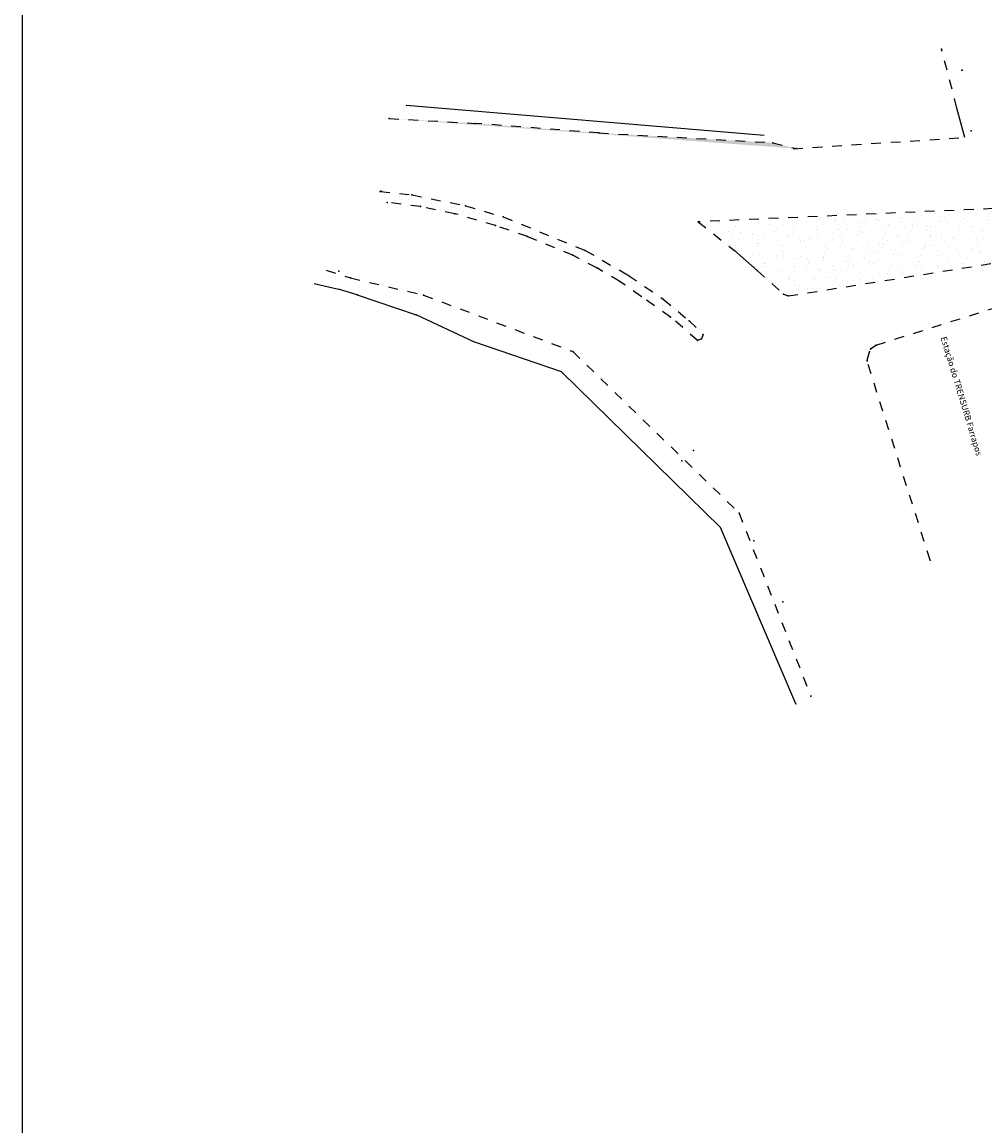
# Model space of a CAD drawing. Extents: x 184466 to 185416, y 1681114 to 1681708.
# Drawn here: x 185196 to 185206, y 1681566 to 1681577 of the extents above; entities that cross this region are included whole.
import ezdxf

# ---------------------------------------------------------------- set-up
doc = ezdxf.new("R2010")
doc.units = 0
doc.header["$LTSCALE"] = 10
doc.header["$MEASUREMENT"] = 0
doc.header["$PDSIZE"] = -5
for name, pattern in [('CONTINUO', [0]), ('DASHED2', [0.375, 0.25, -0.125]), ('TRACO-PONTO', [4.7, 4, -0.35, 0, -0.35])]:
    doc.linetypes.add(name, pattern=pattern)
doc.layers.get('0').update_dxf_attribs({"linetype": 'CONTINUOUS'})
for name, color, linetype in [('_MEIO-FIO', 7, 'DASHED2'), ('CANTO_DE_PREDIO', 252, 'CONTINUO'), ('MEIO-FIO', 7, 'DASHED2'), ('PEDRA', 45, 'CONTINUOUS'), ('TERRA', 33, 'CONTINUOUS')]:
    doc.layers.add(name, color=color, linetype=linetype)
doc.styles.add('SIMPLEX', font='simplex', dxfattribs={"height": 0.2})
doc.styles.get("Standard").update_dxf_attribs({"font": 'ARIAL.TTF'})
pattern_1 = [(322.42153551, (80821.35215, 1665461.99214), (0.1499573975, 0.04525776125), [0, -0.1235, 0, -0.138125, 0, -0.13203125]), (292.4215355, (80821.35215, 1665461.99214), (0.2585937194, -0.0799018495), [0, -0.066625, 0, -0.1113125, 0, -0.04265625]), (252.42153551, (80821.32642, 1665462.0887), (0.0655969687, -0.24437349893), [0, -0.040625, 0, -0.14625, 0, -0.1909375]), (242.4215355, (80821.32642, 1665462.0887), (0.1317993113, -0.21764926245), [0, -0.0203125, 0, -0.095875, 0, -0.1096875])]

# ---------------------------------------------------------------- blocks, each defined once
blk = doc.blocks.new('SIMB_PONTO')
at = {"color": 0}
blk.add_point((0, 0), dxfattribs=at)
for tag in ['COTA', 'PONTO', 'DESC']:
    blk.add_attdef(tag, (0, 0), '', height=1)

msp = doc.modelspace()

# ---------------------------------------------------------------- hatches: boundary and pattern name
at = {"layer": 'PEDRA', "linetype": 'CONTINUOUS'}
h = msp.add_hatch(dxfattribs=at)
h.set_pattern_fill('AR-CONC', color=256, scale=0.01875, angle=-75.0785, style=0)
h.set_pattern_definition([(334.92153551, (80821.35215, 1665461.99214), (0.02326041313, -0.13298102564), [0.0140625, -0.1546875]), (279.92153551, (80821.35215, 1665461.99214), (0.12958121674, 0.06145481585), [0.01125, -0.12375]), (25.37293551, (80821.35409, 1665461.98106), (0.15284157285, -0.07152632836), [0.01195128563, -0.131464146]), (331.10573551, (80821.38839, 1665462.0018), (0.02153863047, -0.2013512786), [0.02109375, -0.23203125]), (21.5571355, (80821.39018, 1665461.98502), (0.22161410752, -0.1223088425), [0.017926929, -0.1971961875]), (276.1057355, (80821.38839, 1665462.0018), (0.22161420307, -0.1223086695), [0.016875, -0.185625]), (305.92153551, (80821.38416, 1665461.98126), (-0.04412646482, -0.12758469776), [0.0140625, -0.1546875]), (250.92153551, (80821.38416, 1665461.98126), (0.14312817177, -0.00907262744), [0.01125, -0.12375]), (356.37293551, (80821.38048, 1665461.97063), (0.0990015996, -0.13665740125), [0.01195128563, -0.131464146]), (322.42153551, (80821.35215, 1665461.99214), (0.060899920387, 0.013869191127), [0, -0.12225, 0, -0.125625, 0, -0.12421875]), (292.42153551, (80821.35215, 1665461.99214), (0.084159609797, -0.028619854898), [0, -0.071625, 0, -0.1194375, 0, -0.04734375]), (252.42153551, (80821.341385, 1665462.03254), (0.021686781792, -0.097805511237), [0, -0.046875, 0, -0.14625, 0, -0.1940625]), (242.42153551, (80821.33656, 1665462.05066), (0.04629327861, -0.10082702397), [0, -0.0609375, 0, -0.097125, 0, -0.1378125])])
edge = h.paths.add_edge_path()
edge.add_line((185200.229, 1681576.091), (185200.227, 1681576.099))
edge.add_line((185200.227, 1681576.099), (185203.885, 1681575.793))
edge.add_line((185203.885, 1681575.793), (185200.229, 1681576.091))
edge.add_line((185202.195, 1681575.815), (185200.929, 1681575.913))
edge.add_line((185200.048, 1681575.962), (185200.929, 1681575.913))
edge.add_line((185202.195, 1681575.815), (185203.974, 1681575.715))
edge.add_line((185203.974, 1681575.715), (185204.212, 1681575.655))
at = {"layer": 'TERRA', "linetype": 'CONTINUOUS'}
h = msp.add_hatch(dxfattribs=at)
h.set_pattern_fill('AR-SAND', color=256, scale=0.08125, angle=-75.0785, style=0)
h.set_pattern_definition(pattern_1)
edge = h.paths.add_edge_path()
edge.add_line((185199.967, 1681575.221), (185199.956, 1681575.217))
edge.add_line((185199.956, 1681575.217), (185200.282, 1681575.181))
edge.add_line((185200.282, 1681575.181), (185200.829, 1681575.071))
edge.add_line((185200.829, 1681575.071), (185201.216, 1681574.956))
edge.add_line((185201.216, 1681574.956), (185202.055, 1681574.614))
edge.add_line((185202.055, 1681574.614), (185202.498, 1681574.358))
edge.add_line((185202.498, 1681574.358), (185202.853, 1681574.116))
edge.add_line((185202.853, 1681574.116), (185203.118, 1681573.892))
edge.add_line((185203.118, 1681573.892), (185203.263, 1681573.754))
edge.add_line((185203.263, 1681573.754), (185203.245, 1681573.709))
edge.add_line((185203.245, 1681573.709), (185203.203, 1681573.692))
edge.add_line((185203.203, 1681573.692), (185202.928, 1681573.932))
edge.add_line((185202.928, 1681573.932), (185202.629, 1681574.143))
edge.add_line((185202.629, 1681574.143), (185202.409, 1681574.294))
edge.add_line((185202.409, 1681574.294), (185202.173, 1681574.434))
edge.add_line((185202.173, 1681574.434), (185201.93, 1681574.563))
edge.add_line((185201.93, 1681574.563), (185201.466, 1681574.754))
edge.add_line((185201.466, 1681574.754), (185201.138, 1681574.868))
edge.add_line((185201.138, 1681574.868), (185200.721, 1681574.989))
edge.add_line((185200.721, 1681574.989), (185200.371, 1681575.061))
edge.add_line((185200.371, 1681575.061), (185200.03, 1681575.104))
h = msp.add_hatch(dxfattribs=at)
h.set_pattern_fill('AR-SAND', color=256, scale=0.08125, angle=-75.0785, style=0)
h.set_pattern_definition(pattern_1)
h.paths.add_polyline_path([(185203.21, 1681574.906), (185203.581, 1681574.611), (185203.814, 1681574.409), (185203.815, 1681574.408), (185204.083, 1681574.166), (185204.132, 1681574.147), (185206.478, 1681574.522), (185206.495, 1681574.52), (185206.947, 1681574.495), (185206.951, 1681574.495), (185207.579, 1681574.653), (185208.479, 1681574.641), (185208.537, 1681574.68), (185208.562, 1681574.737), (185208.549, 1681574.897), (185208.522, 1681574.918), (185208.478, 1681574.952), (185208.415, 1681574.986), (185208.395, 1681574.984), (185207.109, 1681574.994), (185206.223, 1681575.038), (185206.229, 1681575.041)])

# ---------------------------------------------------------------- linework, layer by layer
msp.add_line((185196.294, 1681587.758, 0.014), (185196.294, 1681499.354, 0.014))
at = {"layer": '_MEIO-FIO', "ltscale": 0.015}
for p, q in [((185206.229, 1681575.041, 0.014), (185203.21, 1681574.906, 0.014)), ((185203.21, 1681574.906, 0.014), (185203.581, 1681574.611, 0.014)), ((185203.21, 1681574.906, 0.014), (185203.21, 1681574.906, 0.014)), ((185204.132, 1681574.147, 0.014), (185206.478, 1681574.522, 0.014)), ((185203.815, 1681574.408, 0.014), (185204.083, 1681574.166, 0.014)), ((185204.083, 1681574.166, 0.014), (185204.132, 1681574.147, 0.014)), ((185205.032, 1681573.645, 0.014), (185206.387, 1681574.07, 0.014)), ((185204.975, 1681573.606, 0.014), (185205.029, 1681573.643, 0.014)), ((185204.939, 1681573.491, 0.014), (185204.97, 1681573.599, 0.014)), ((185205.584, 1681571.444, 0.014), (185204.939, 1681573.478, 0.014))]:
    msp.add_line(p, q, dxfattribs=at)
at = {"layer": '_MEIO-FIO', "ltscale": 0.015, "elevation": 0.014}
for points in [[(185205.858, 1681576.069), (185205.7, 1681576.673)], [(185200.048, 1681575.962), (185200.929, 1681575.913)], [(185202.195, 1681575.815), (185200.929, 1681575.913)], [(185202.195, 1681575.815), (185203.974, 1681575.715), (185204.212, 1681575.655)], [(185204.182, 1681575.653), (185205.935, 1681575.769)], [(185199.967, 1681575.221), (185199.956, 1681575.217), (185200.282, 1681575.181), (185200.829, 1681575.071), (185201.216, 1681574.956), (185202.055, 1681574.614), (185202.498, 1681574.358), (185202.853, 1681574.116), (185203.118, 1681573.892), (185203.263, 1681573.754), (185203.245, 1681573.709), (185203.203, 1681573.692), (185202.928, 1681573.932), (185202.629, 1681574.143), (185202.409, 1681574.294), (185202.173, 1681574.434), (185201.93, 1681574.563), (185201.466, 1681574.754), (185201.138, 1681574.868), (185200.721, 1681574.989), (185200.371, 1681575.061), (185200.03, 1681575.104)], [(185199.404, 1681574.412), (185199.653, 1681574.332)], [(185199.653, 1681574.332), (185200.401, 1681574.157)], [(185200.401, 1681574.157), (185201.929, 1681573.579)], [(185201.929, 1681573.579), (185203.629, 1681571.926)], [(185203.629, 1681571.926), (185204.363, 1681570.052)]]:
    msp.add_lwpolyline(points, dxfattribs=at)
at = {"layer": '_MEIO-FIO', "ltscale": 0.015}
for centre, radius, start, end in [((185204.982, 1681573.595, 0.014), 0.0128, 124.6955, 164.0464), ((185205.037, 1681573.632, 0.014), 0.014, 107.3993, 124.6954), ((185204.961, 1681573.485, 0.014), 0.0226, 164.0463, 197.5845)]:
    msp.add_arc(centre, radius, start, end, dxfattribs=at)
at = {"layer": 'CANTO_DE_PREDIO', "linetype": 'CONTINUO'}
for points in [[(185200.229, 1681576.091, 0.472), (185200.227, 1681576.099, 0.442), (185203.885, 1681575.793, 0.515)], [(185199.283, 1681574.276, 0.283), (185199.532, 1681574.216, 0.243)], [(185199.722, 1681574.16, 0.28), (185199.532, 1681574.216, 0.243)], [(185199.722, 1681574.16, 0.28), (185200.327, 1681573.953, 0.287)], [(185200.923, 1681573.675, 0.014), (185200.327, 1681573.953, 0.287)], [(185201.814, 1681573.371, 0.014), (185200.915, 1681573.677, 0.014)], [(185203.439, 1681571.778, 0.014), (185201.814, 1681573.371, 0.014)], [(185204.211, 1681569.974, 0.291), (185203.439, 1681571.778, 0.014)], [(185204.211, 1681569.974, 0.291), (185204.209, 1681569.973, 0.289), (185204.206, 1681569.972, 0.284), (185204.206, 1681569.97, 0.284)]]:
    msp.add_polyline3d(points, dxfattribs=at)
at = {"layer": 'MEIO-FIO', "linetype": 'TRACO-PONTO'}
for p, q in [((185203.581, 1681574.611, 0.014), (185203.814, 1681574.409, 0.014)), ((185203.814, 1681574.409, 0.014), (185203.815, 1681574.408, 0.014))]:
    msp.add_line(p, q, dxfattribs=at)
at = {"layer": 'MEIO-FIO', "color": 2, "linetype": 'TRACO-PONTO', "elevation": 0.014}
msp.add_lwpolyline([(185205.937, 1681575.769), (185205.858, 1681576.069)], dxfattribs=at)
at = {"layer": 'MEIO-FIO', "linetype": 'TRACO-PONTO', "elevation": 0.014}
msp.add_lwpolyline([(185205.937, 1681575.769), (185205.858, 1681576.069)], dxfattribs=at)

# ---------------------------------------------------------------- block references
at = {"layer": '_MEIO-FIO', "color": 3, "xscale": 0.0625, "yscale": 0.0625, "zscale": 0.0625, "rotation": 284.9215355091376}
for p in [(185205.7, 1681576.673, 0.014), (185205.907, 1681576.456, 0.442), (185205.912, 1681576.458, 0.439), (185200.048, 1681575.962, 0.424), (185200.929, 1681575.913, 0.014), (185200.929, 1681575.913, 0.52), (185202.195, 1681575.815, 0.014), (185202.195, 1681575.815, 0.482), (185206.004, 1681575.835, 0.014), (185206.004, 1681575.835, 0.444), (185203.974, 1681575.715, 0.575), (185204.212, 1681575.655, 0.014), (185204.212, 1681575.655, 0.383), (185199.956, 1681575.217, 0.293), (185199.967, 1681575.221, 0.302), (185200.03, 1681575.104, 0.297), (185200.282, 1681575.181, 0.286), (185200.371, 1681575.061, 0.298), (185200.721, 1681574.989, 0.29), (185200.829, 1681575.071, 0.276), (185201.138, 1681574.868, 0.285), (185201.216, 1681574.956, 0.274), (185201.466, 1681574.754, 0.283), (185203.581, 1681574.611, 0.325), (185199.536, 1681574.401, 0.279), (185203.814, 1681574.409, 0.327), (185203.815, 1681574.408, 0.327), (185199.653, 1681574.332, 0.283), (185199.653, 1681574.332, 0.283), (185202.409, 1681574.294, 0.282), (185202.498, 1681574.358, 0.275), (185199.722, 1681574.16, 0.28), (185199.722, 1681574.16, 0.28), (185200.401, 1681574.157, 0.285), (185200.401, 1681574.157, 0.285), (185202.629, 1681574.143, 0.281), (185202.853, 1681574.116, 0.305), (185204.083, 1681574.166, 0.324), (185200.327, 1681573.953, 0.287), (185200.327, 1681573.953, 0.287), (185202.928, 1681573.932, 0.322), (185203.118, 1681573.892, 0.276), (185203.263, 1681573.754, 0.276), (185203.203, 1681573.692, 0.299), (185203.245, 1681573.709, 0.277), (185201.929, 1681573.579, 0.169), (185201.929, 1681573.579, 0.169), (185203.164, 1681572.568, 0.296), (185203.042, 1681572.462, 0.296), (185203.629, 1681571.926, 0.367), (185203.629, 1681571.926, 0.367), (185203.781, 1681571.643, 0.36), (185203.781, 1681571.643, 0.36), (185205.584, 1681571.444, 0.345), (185205.584, 1681571.444, 0.345), (185204.077, 1681571.019, 0.361), (185204.077, 1681571.019, 0.361), (185204.363, 1681570.052, 0.302), (185204.363, 1681570.052, 0.302)]:
    msp.add_blockref('SIMB_PONTO', p, dxfattribs=at)
at = {"layer": '_MEIO-FIO', "ltscale": 0.015, "xscale": 0.0625, "yscale": 0.0625, "zscale": 0.0625, "rotation": 284.9215355091376}
for p in [(185203.21, 1681574.906, 0.344), (185201.93, 1681574.563, 0.297), (185202.055, 1681574.614, 0.278), (185202.173, 1681574.434, 0.284), (185204.132, 1681574.147, 0.333), (185205.031, 1681573.644, 0.24), (185205.031, 1681573.644, 0.24), (185204.972, 1681573.603, 0.254), (185204.972, 1681573.603, 0.254), (185204.938, 1681573.485, 0.256), (185204.938, 1681573.485, 0.256)]:
    msp.add_blockref('SIMB_PONTO', p, dxfattribs=at)

# ---------------------------------------------------------------- texts
at = {"layer": 'CANTO_DE_PREDIO', "linetype": 'CONTINUO', "style": 'SIMPLEX'}
msp.add_text('Estação do TRENSURB Farrapos', height=0.0625, rotation=286.8445, dxfattribs=at).set_placement((185205.69, 1681573.721, 0.039))

doc.saveas('drawing.dxf')
